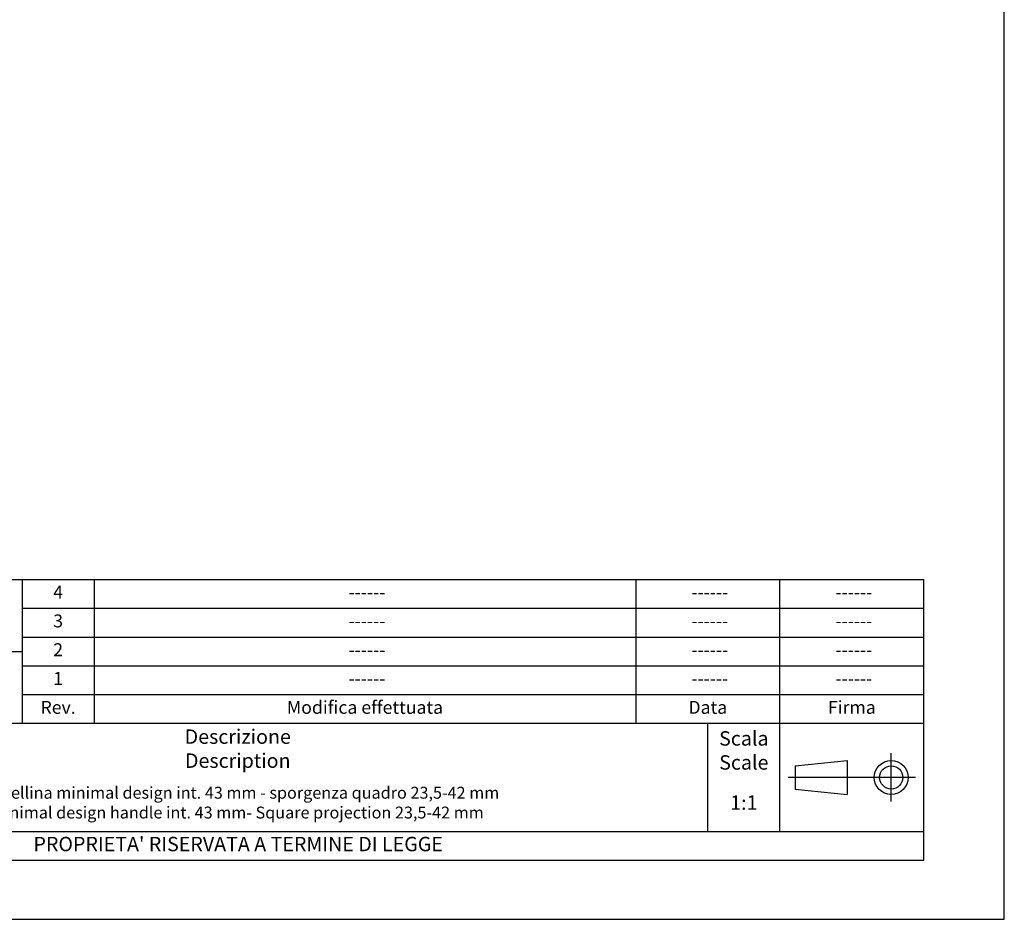
# Model space of a CAD drawing. Units: millimetres. Extents: x 0 to 420, y 0 to 297.
# Drawn here: x 283 to 420, y 0 to 125 of the extents above; entities that cross this region are included whole.
import ezdxf
from ezdxf.enums import TextEntityAlignment as Align

# ---------------------------------------------------------------- set-up
doc = ezdxf.new("R2010")
doc.units = ezdxf.units.MM
doc.header["$LTSCALE"] = 23.1
doc.linetypes.add('CENTER', pattern=[0.6, 0.375, -0.075, 0.075, -0.075])
doc.layers.get('0').update_dxf_attribs({"linetype": 'CONTINUOUS'})
doc.styles.add('DAVIDE', font='arial.ttf', dxfattribs={"height": 2.5})
doc.styles.add('pep', font='arial.ttf')

# ---------------------------------------------------------------- blocks, each defined once
blk = doc.blocks.new('I$C39FDDCDA')
at = {"linetype": 'Continuous'}
for p, q in [((1, 4.97), (8.2, 5.72)), ((8.2, 5.72), (8.2, 1)), ((1, 4.97), (1, 1.75)), ((1, 1.75), (8.2, 1))]:
    blk.add_line(p, q, dxfattribs=at)
at = {"linetype": 'CENTER', "ltscale": 5}
for p, q in [((14.32, 0), (14.32, 6.72)), ((17.69, 3.36), (0, 3.36))]:
    blk.add_line(p, q, dxfattribs=at)
for radius in [2.36, 1.61]:
    blk.add_circle((14.32, 3.36), radius)

msp = doc.modelspace()

# ---------------------------------------------------------------- linework, layer by layer
at = {"color": 7, "linetype": 'Continuous'}
for p, q in [((420, 0), (420, 297)), ((0, 0), (420, 0))]:
    msp.add_line(p, q, dxfattribs=at)
for p, q in [((218.637, 47.2), (408.837, 47.2)), ((283.637, 47.2), (283.637, 27.2)), ((293.637, 47.2), (293.637, 27.2)), ((368.837, 47.2), (368.837, 27.2)), ((388.837, 12.2), (388.837, 47.2)), ((408.837, 8.2), (408.837, 47.2)), ((283.637, 43.2), (408.837, 43.2)), ((283.637, 39.2), (408.837, 39.2)), ((268.637, 37.2), (283.637, 37.2)), ((283.637, 35.2), (408.837, 35.2)), ((283.637, 31.2), (408.837, 31.2)), ((408.837, 27.2), (218.637, 27.2)), ((378.837, 12.2), (378.837, 27.2)), ((218.637, 12.2), (408.837, 12.2)), ((218.637, 8.2), (408.837, 8.2))]:
    msp.add_line(p, q)

# ---------------------------------------------------------------- block references
msp.add_blockref('I$C39FDDCDA', (389.98, 16.339))

# ---------------------------------------------------------------- texts
at = {"style": 'pep'}
msp.add_text("PROPRIETA' RISERVATA A TERMINE DI LEGGE", height=2, dxfattribs=at).set_placement((313.637, 9.45), align=Align.CENTER)
at = {"attachment_point": 5, "style": 'DAVIDE'}
for s, insert, char_height, width in [('4', (288.637, 45.2), 1.8, 10), (' ------', (331.237, 45.2), 1.8, 75.2), (' ------', (378.837, 45.2), 1.8, 20), (' ------', (398.837, 45.2), 1.8, 20), ('3', (288.637, 41.2), 1.8, 10), (' ------', (331.237, 41.2), 1.8, 75.2), (' ------', (378.837, 41.2), 1.8, 20), (' ------', (398.837, 41.2), 1.8, 20), ('2', (288.637, 37.2), 1.8, 10), (' ------', (331.237, 37.2), 1.8, 75.2), (' ------', (378.837, 37.2), 1.8, 20), (' ------', (398.837, 37.2), 1.8, 20), ('1', (288.637, 33.2), 1.8, 10), (' ------', (331.237, 33.2), 1.8, 75.2), (' ------', (378.837, 33.2), 1.8, 20), (' ------', (398.837, 33.2), 1.8, 20), ('Rev.', (288.637, 29.2), 1.8, 10), ('Modifica effettuata', (331.237, 29.2), 1.8, 75.2), ('Data', (378.837, 29.2), 1.8, 20), ('Firma', (398.837, 29.2), 1.8, 20), ('{\\H1.1111x;Descrizione\\P\\fArial|b0|i1|c0|p34;Description}', (313.579, 23.7), 1.8, 130.5148), ('Scala\\P{\\fArial|b0|i1|c0|p34;Scale}', (383.837, 23.45), 2, 10), ('{\\fCalibri|b0|i0|c0|p34;\\H0.91667x;Martellina minimal design int. 43 mm - sporgenza quadro 23,5-42 mm\\P\\fCalibri|b0|i1|c0|p34;Minimal design handle \\fCalibri|b0|i0|c0|p34;int. 43 mm\\fCalibri|b0|i1|c0|p34;- Square projection 23,5\\fCalibri|b0|i0|c0|p34;-42\\fCalibri|b0|i1|c0|p34; mm}', (313.579, 16.2), 1.8, 127.78164), ('1:1', (383.837, 15.95), 2, 10)]:
    msp.add_mtext(s, dxfattribs=dict(at, insert=insert, char_height=char_height, width=width))

doc.saveas('drawing.dxf')
